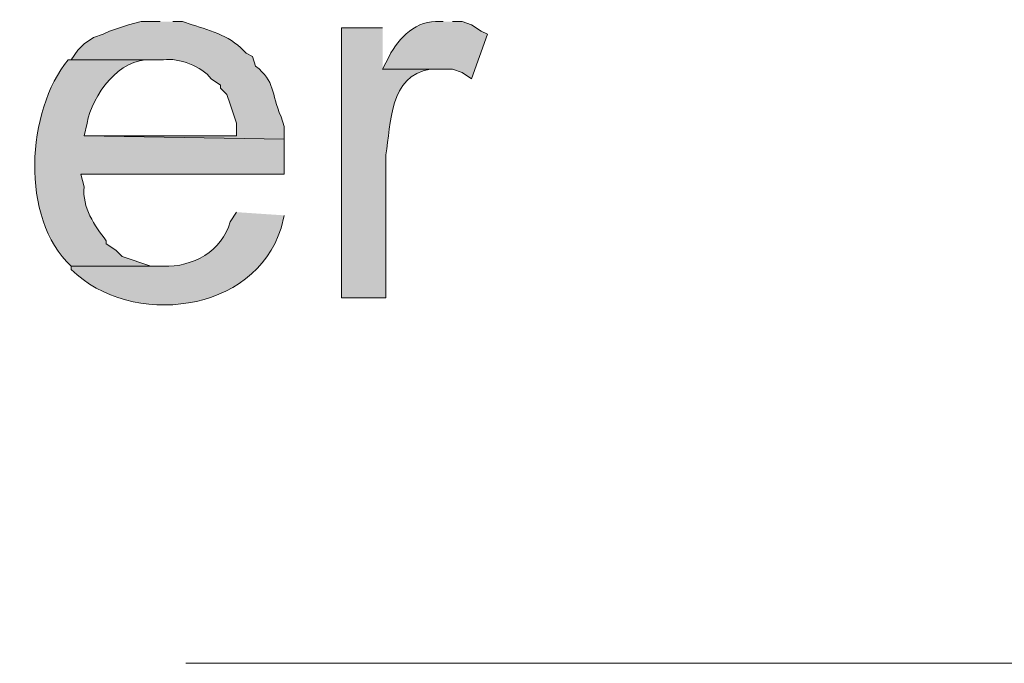
# Model space of a CAD drawing. Units: inches. Extents: x 19 to 191, y 71 to 190.
# Drawn here: x 57 to 64, y 109 to 113 of the extents above; entities that cross this region are included whole.
import ezdxf

# ---------------------------------------------------------------- set-up
doc = ezdxf.new("R2010")
doc.units = ezdxf.units.IN
doc.header["$MEASUREMENT"] = 0
doc.layers.add('Layer 1', color=7, linetype='Continuous')

msp = doc.modelspace()

# ---------------------------------------------------------------- hatches: boundary and pattern name
at = {"layer": 'Layer 1', "true_color": 0xffffff}
h = msp.add_hatch(color=7, dxfattribs=at)
edge = h.paths.add_edge_path()
edge.add_spline(control_points=[(58.1448, 113.3969), (58.1448, 113.3969), (58.0178, 113.3969), (58.0178, 113.3969), (58.0178, 113.3969), (57.9332, 113.3757), (57.9332, 113.3757), (57.9332, 113.3757), (57.8062, 113.3334), (57.8062, 113.3334), (57.8062, 113.3334), (57.7638, 113.3122), (57.7638, 113.3122), (57.7638, 113.3122), (57.7003, 113.291), (57.7003, 113.291), (57.7003, 113.291), (57.6368, 113.2487), (57.6368, 113.2487), (57.6368, 113.2487), (57.5945, 113.2064), (57.5945, 113.2064), (57.5945, 113.2064), (57.5522, 113.1429), (57.5522, 113.1429), (57.5522, 113.1429), (58.166, 113.1429), (58.166, 113.1429), (58.2669, 113.1566), (58.4228, 113.0984), (58.4835, 113.0159), (58.4835, 113.0159), (58.547, 112.9736), (58.547, 112.9736), (58.547, 112.9736), (58.547, 112.9524), (58.547, 112.9524), (58.547, 112.9524), (58.5893, 112.9101), (58.5893, 112.9101), (58.5893, 112.9101), (58.6105, 112.8465), (58.6105, 112.8465), (58.6105, 112.8465), (58.6528, 112.7196), (58.6528, 112.7196), (58.6528, 112.7196), (58.6528, 112.6349), (58.6528, 112.6349), (58.6528, 112.6349), (57.6368, 112.6349), (57.6368, 112.6349), (57.6368, 112.6349), (58.9703, 112.6137), (58.9703, 112.6137), (58.9703, 112.6137), (58.9703, 112.6984), (58.9703, 112.6984), (58.9703, 112.6984), (58.9492, 112.7619), (58.9492, 112.7619), (58.8818, 112.9242), (58.9121, 112.9951), (58.7798, 113.1005), (58.7798, 113.1005), (58.7587, 113.1641), (58.7587, 113.1641), (58.7587, 113.1641), (58.7163, 113.1852), (58.7163, 113.1852), (58.626, 113.2946), (58.487, 113.3351), (58.3565, 113.3757), (58.3565, 113.3757), (58.293, 113.3969), (58.293, 113.3969), (58.293, 113.3969), (58.2295, 113.3969), (58.2295, 113.3969)], knot_values=[0, 0, 0, 0, 0.352778, 0.352778, 0.352778, 0.705556, 0.705556, 0.705556, 1.058333, 1.058333, 1.058333, 1.411111, 1.411111, 1.411111, 1.763889, 1.763889, 1.763889, 2.116667, 2.116667, 2.116667, 2.469444, 2.469444, 2.469444, 2.822222, 2.822222, 2.822222, 3.175, 3.175, 3.175, 3.527778, 3.527778, 3.527778, 3.880556, 3.880556, 3.880556, 4.233333, 4.233333, 4.233333, 4.586111, 4.586111, 4.586111, 4.938889, 4.938889, 4.938889, 5.291667, 5.291667, 5.291667, 5.644444, 5.644444, 5.644444, 5.997222, 5.997222, 5.997222, 6.35, 6.35, 6.35, 6.702778, 6.702778, 6.702778, 7.055556, 7.055556, 7.055556, 7.408333, 7.408333, 7.408333, 7.761111, 7.761111, 7.761111, 8.113889, 8.113889, 8.113889, 8.466667, 8.466667, 8.466667, 8.819444, 8.819444, 8.819444, 9.172222, 9.172222, 9.172222, 9.172222], degree=3, periodic=0)
edge.add_line((58.2295, 113.3969), (58.1448, 113.3969))
h = msp.add_hatch(color=7, dxfattribs=at)
edge = h.paths.add_edge_path()
edge.add_spline(control_points=[(60.0287, 113.3969), (60.0287, 113.3969), (60.0075, 113.3969), (60.0075, 113.3969), (59.8519, 113.4092), (59.7355, 113.2918), (59.6688, 113.1641), (59.6688, 113.1641), (59.6265, 113.0794), (59.6265, 113.0794), (59.6265, 113.0794), (60.0922, 113.0794), (60.0922, 113.0794), (60.0922, 113.0794), (60.1557, 113.0582), (60.1557, 113.0582), (60.1557, 113.0582), (60.2192, 113.0159), (60.2192, 113.0159), (60.2192, 113.0159), (60.325, 113.3122), (60.325, 113.3122), (60.325, 113.3122), (60.2827, 113.3334), (60.2827, 113.3334), (60.2827, 113.3334), (60.2192, 113.3757), (60.2192, 113.3757), (60.2192, 113.3757), (60.1557, 113.3969), (60.1557, 113.3969), (60.1557, 113.3969), (60.0922, 113.3969), (60.0922, 113.3969)], knot_values=[0, 0, 0, 0, 0.352778, 0.352778, 0.352778, 0.705556, 0.705556, 0.705556, 1.058333, 1.058333, 1.058333, 1.411111, 1.411111, 1.411111, 1.763889, 1.763889, 1.763889, 2.116667, 2.116667, 2.116667, 2.469444, 2.469444, 2.469444, 2.822222, 2.822222, 2.822222, 3.175, 3.175, 3.175, 3.527778, 3.527778, 3.527778, 3.880556, 3.880556, 3.880556, 3.880556], degree=3, periodic=0)
edge.add_line((60.0922, 113.3969), (60.0287, 113.3969))
h = msp.add_hatch(color=7, dxfattribs=at)
edge = h.paths.add_edge_path()
edge.add_spline(control_points=[(59.6265, 113.3546), (59.6265, 113.3546), (59.3513, 113.3546), (59.3513, 113.3546), (59.3513, 113.3546), (59.3513, 111.5554), (59.3513, 111.5554), (59.3513, 111.5554), (59.6477, 111.5554), (59.6477, 111.5554), (59.6477, 111.5554), (59.6477, 112.5079), (59.6477, 112.5079), (59.684, 112.7185), (59.6685, 113.036), (59.944, 113.0794), (59.944, 113.0794), (60.0075, 113.0794), (60.0075, 113.0794), (60.0075, 113.0794), (59.6265, 113.0794), (59.6265, 113.0794)], knot_values=[0, 0, 0, 0, 0.352778, 0.352778, 0.352778, 0.705556, 0.705556, 0.705556, 1.058333, 1.058333, 1.058333, 1.411111, 1.411111, 1.411111, 1.763889, 1.763889, 1.763889, 2.116667, 2.116667, 2.116667, 2.469444, 2.469444, 2.469444, 2.469444], degree=3, periodic=0)
edge.add_line((59.6265, 113.0794), (59.6265, 113.3546))
h = msp.add_hatch(color=7, dxfattribs=at)
edge = h.paths.add_edge_path()
edge.add_spline(control_points=[(57.5522, 113.1429), (57.5522, 113.1429), (57.531, 113.1429), (57.531, 113.1429), (57.2534, 112.8024), (57.2082, 112.087), (57.5522, 111.767), (57.5522, 111.767), (58.166, 111.767), (58.166, 111.767), (58.166, 111.767), (58.0813, 111.767), (58.0813, 111.767), (58.0813, 111.767), (57.8908, 111.8306), (57.8908, 111.8306), (57.8908, 111.8306), (57.8485, 111.8729), (57.8485, 111.8729), (57.8485, 111.8729), (57.785, 111.9152), (57.785, 111.9152), (57.785, 111.9152), (57.785, 111.9364), (57.785, 111.9364), (57.7063, 112.0362), (57.6238, 112.1576), (57.6368, 112.2962), (57.6368, 112.2962), (57.6157, 112.3809), (57.6157, 112.3809), (57.6157, 112.3809), (58.9703, 112.3809), (58.9703, 112.3809), (58.9703, 112.3809), (58.9703, 112.6137), (58.9703, 112.6137), (58.9703, 112.6137), (57.6368, 112.6349), (57.6368, 112.6349), (57.6368, 112.6349), (57.658, 112.7196), (57.658, 112.7196), (57.6876, 112.9065), (57.8767, 113.1549), (58.0813, 113.1429), (58.0813, 113.1429), (58.166, 113.1429), (58.166, 113.1429)], knot_values=[0, 0, 0, 0, 0.352778, 0.352778, 0.352778, 0.705556, 0.705556, 0.705556, 1.058333, 1.058333, 1.058333, 1.411111, 1.411111, 1.411111, 1.763889, 1.763889, 1.763889, 2.116667, 2.116667, 2.116667, 2.469444, 2.469444, 2.469444, 2.822222, 2.822222, 2.822222, 3.175, 3.175, 3.175, 3.527778, 3.527778, 3.527778, 3.880556, 3.880556, 3.880556, 4.233333, 4.233333, 4.233333, 4.586111, 4.586111, 4.586111, 4.938889, 4.938889, 4.938889, 5.291667, 5.291667, 5.291667, 5.644444, 5.644444, 5.644444, 5.644444], degree=3, periodic=0)
edge.add_line((58.166, 113.1429), (57.5522, 113.1429))
h = msp.add_hatch(color=7, dxfattribs=at)
edge = h.paths.add_edge_path()
edge.add_spline(control_points=[(58.6528, 112.1269), (58.6528, 112.1269), (58.6105, 112.0634), (58.6105, 112.0634), (58.5572, 111.8665), (58.3593, 111.7596), (58.166, 111.767), (58.166, 111.767), (57.5522, 111.767), (57.5522, 111.767), (57.5522, 111.767), (57.5522, 111.7459), (57.5522, 111.7459), (57.9473, 111.3525), (58.7756, 111.4517), (58.9492, 112.021), (58.9492, 112.021), (58.9703, 112.1057), (58.9703, 112.1057)], knot_values=[0, 0, 0, 0, 0.352778, 0.352778, 0.352778, 0.705556, 0.705556, 0.705556, 1.058333, 1.058333, 1.058333, 1.411111, 1.411111, 1.411111, 1.763889, 1.763889, 1.763889, 2.116667, 2.116667, 2.116667, 2.116667], degree=3, periodic=0)
edge.add_line((58.9703, 112.1057), (58.6528, 112.1269))

# ---------------------------------------------------------------- linework, layer by layer
at = {"layer": 'Layer 1', "color": 7, "lineweight": 5, "true_color": 0xffffff}
msp.add_lwpolyline([(58.3142, 109.1212), (88.8788, 109.1212)], dxfattribs=at)
at = {"layer": 'Layer 1', "lineweight": 0}
for points, knots in [([(58.1448, 113.3969), (58.1448, 113.3969), (58.0178, 113.3969), (58.0178, 113.3969), (58.0178, 113.3969), (57.9332, 113.3757), (57.9332, 113.3757), (57.9332, 113.3757), (57.8062, 113.3334), (57.8062, 113.3334), (57.8062, 113.3334), (57.7638, 113.3122), (57.7638, 113.3122), (57.7638, 113.3122), (57.7003, 113.291), (57.7003, 113.291), (57.7003, 113.291), (57.6368, 113.2487), (57.6368, 113.2487), (57.6368, 113.2487), (57.5945, 113.2064), (57.5945, 113.2064), (57.5945, 113.2064), (57.5522, 113.1429), (57.5522, 113.1429), (57.5522, 113.1429), (58.166, 113.1429), (58.166, 113.1429), (58.2669, 113.1566), (58.4228, 113.0984), (58.4835, 113.0159), (58.4835, 113.0159), (58.547, 112.9736), (58.547, 112.9736), (58.547, 112.9736), (58.547, 112.9524), (58.547, 112.9524), (58.547, 112.9524), (58.5893, 112.9101), (58.5893, 112.9101), (58.5893, 112.9101), (58.6105, 112.8465), (58.6105, 112.8465), (58.6105, 112.8465), (58.6528, 112.7196), (58.6528, 112.7196), (58.6528, 112.7196), (58.6528, 112.6349), (58.6528, 112.6349), (58.6528, 112.6349), (57.6368, 112.6349), (57.6368, 112.6349), (57.6368, 112.6349), (58.9703, 112.6137), (58.9703, 112.6137), (58.9703, 112.6137), (58.9703, 112.6984), (58.9703, 112.6984), (58.9703, 112.6984), (58.9492, 112.7619), (58.9492, 112.7619), (58.8818, 112.9242), (58.9121, 112.9951), (58.7798, 113.1005), (58.7798, 113.1005), (58.7587, 113.1641), (58.7587, 113.1641), (58.7587, 113.1641), (58.7163, 113.1852), (58.7163, 113.1852), (58.626, 113.2946), (58.487, 113.3351), (58.3565, 113.3757), (58.3565, 113.3757), (58.293, 113.3969), (58.293, 113.3969), (58.293, 113.3969), (58.2295, 113.3969), (58.2295, 113.3969)], [0, 0, 0, 0, 1, 1, 1, 2, 2, 2, 3, 3, 3, 4, 4, 4, 5, 5, 5, 6, 6, 6, 7, 7, 7, 8, 8, 8, 9, 9, 9, 10, 10, 10, 11, 11, 11, 12, 12, 12, 13, 13, 13, 14, 14, 14, 15, 15, 15, 16, 16, 16, 17, 17, 17, 18, 18, 18, 19, 19, 19, 20, 20, 20, 21, 21, 21, 22, 22, 22, 23, 23, 23, 24, 24, 24, 25, 25, 25, 26, 26, 26, 26]), ([(60.0287, 113.3969), (60.0287, 113.3969), (60.0075, 113.3969), (60.0075, 113.3969), (59.8519, 113.4092), (59.7355, 113.2918), (59.6688, 113.1641), (59.6688, 113.1641), (59.6265, 113.0794), (59.6265, 113.0794), (59.6265, 113.0794), (60.0922, 113.0794), (60.0922, 113.0794), (60.0922, 113.0794), (60.1557, 113.0582), (60.1557, 113.0582), (60.1557, 113.0582), (60.2192, 113.0159), (60.2192, 113.0159), (60.2192, 113.0159), (60.325, 113.3122), (60.325, 113.3122), (60.325, 113.3122), (60.2827, 113.3334), (60.2827, 113.3334), (60.2827, 113.3334), (60.2192, 113.3757), (60.2192, 113.3757), (60.2192, 113.3757), (60.1557, 113.3969), (60.1557, 113.3969), (60.1557, 113.3969), (60.0922, 113.3969), (60.0922, 113.3969)], [0, 0, 0, 0, 1, 1, 1, 2, 2, 2, 3, 3, 3, 4, 4, 4, 5, 5, 5, 6, 6, 6, 7, 7, 7, 8, 8, 8, 9, 9, 9, 10, 10, 10, 11, 11, 11, 11]), ([(59.6265, 113.3546), (59.6265, 113.3546), (59.3513, 113.3546), (59.3513, 113.3546), (59.3513, 113.3546), (59.3513, 111.5554), (59.3513, 111.5554), (59.3513, 111.5554), (59.6477, 111.5554), (59.6477, 111.5554), (59.6477, 111.5554), (59.6477, 112.5079), (59.6477, 112.5079), (59.684, 112.7185), (59.6685, 113.036), (59.944, 113.0794), (59.944, 113.0794), (60.0075, 113.0794), (60.0075, 113.0794), (60.0075, 113.0794), (59.6265, 113.0794), (59.6265, 113.0794)], [0, 0, 0, 0, 1, 1, 1, 2, 2, 2, 3, 3, 3, 4, 4, 4, 5, 5, 5, 6, 6, 6, 7, 7, 7, 7]), ([(57.5522, 113.1429), (57.5522, 113.1429), (57.531, 113.1429), (57.531, 113.1429), (57.2534, 112.8024), (57.2082, 112.087), (57.5522, 111.767), (57.5522, 111.767), (58.166, 111.767), (58.166, 111.767), (58.166, 111.767), (58.0813, 111.767), (58.0813, 111.767), (58.0813, 111.767), (57.8908, 111.8306), (57.8908, 111.8306), (57.8908, 111.8306), (57.8485, 111.8729), (57.8485, 111.8729), (57.8485, 111.8729), (57.785, 111.9152), (57.785, 111.9152), (57.785, 111.9152), (57.785, 111.9364), (57.785, 111.9364), (57.7063, 112.0362), (57.6238, 112.1576), (57.6368, 112.2962), (57.6368, 112.2962), (57.6157, 112.3809), (57.6157, 112.3809), (57.6157, 112.3809), (58.9703, 112.3809), (58.9703, 112.3809), (58.9703, 112.3809), (58.9703, 112.6137), (58.9703, 112.6137), (58.9703, 112.6137), (57.6368, 112.6349), (57.6368, 112.6349), (57.6368, 112.6349), (57.658, 112.7196), (57.658, 112.7196), (57.6876, 112.9065), (57.8767, 113.1549), (58.0813, 113.1429), (58.0813, 113.1429), (58.166, 113.1429), (58.166, 113.1429)], [0, 0, 0, 0, 1, 1, 1, 2, 2, 2, 3, 3, 3, 4, 4, 4, 5, 5, 5, 6, 6, 6, 7, 7, 7, 8, 8, 8, 9, 9, 9, 10, 10, 10, 11, 11, 11, 12, 12, 12, 13, 13, 13, 14, 14, 14, 15, 15, 15, 16, 16, 16, 16]), ([(58.6528, 112.1269), (58.6528, 112.1269), (58.6105, 112.0634), (58.6105, 112.0634), (58.5572, 111.8665), (58.3593, 111.7596), (58.166, 111.767), (58.166, 111.767), (57.5522, 111.767), (57.5522, 111.767), (57.5522, 111.767), (57.5522, 111.7459), (57.5522, 111.7459), (57.9473, 111.3525), (58.7756, 111.4517), (58.9492, 112.021), (58.9492, 112.021), (58.9703, 112.1057), (58.9703, 112.1057)], [0, 0, 0, 0, 1, 1, 1, 2, 2, 2, 3, 3, 3, 4, 4, 4, 5, 5, 5, 6, 6, 6, 6])]:
    msp.add_open_spline(points, degree=3, knots=knots, dxfattribs=at)

doc.saveas('drawing.dxf')
